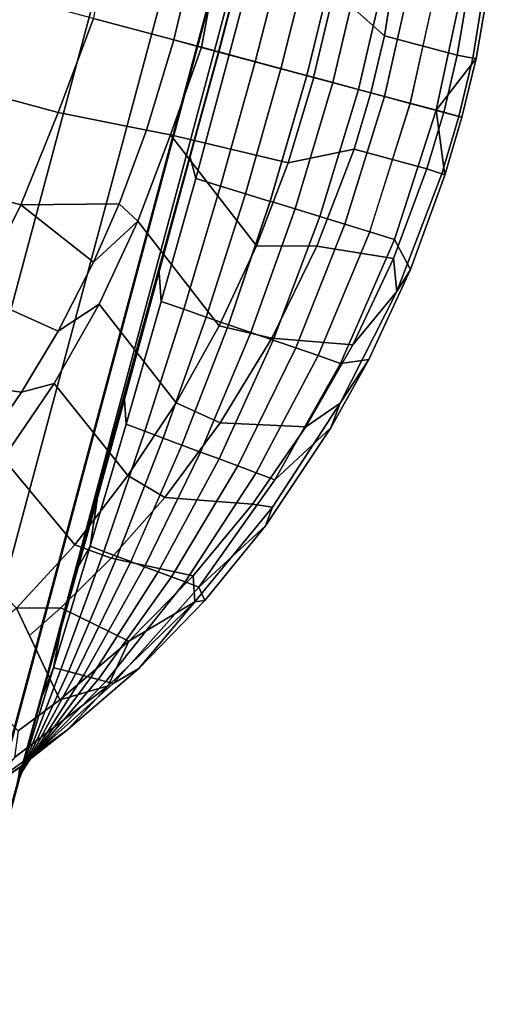
# Model space of a CAD drawing. Units: inches. Extents: x -2 to 335, y -6 to 333.
# Drawn here: x 277 to 284, y 63 to 77 of the extents above; entities that cross this region are included whole.
import ezdxf

# ---------------------------------------------------------------- set-up
doc = ezdxf.new("R2010")
doc.units = ezdxf.units.IN
doc.header["$MEASUREMENT"] = 0
doc.layers.add('SEAT-FABRIC', color=5, linetype='Continuous')

# ---------------------------------------------------------------- blocks, each defined once
blk = doc.blocks.new('1PX100SA2_0T')
at = {"layer": 'SEAT-FABRIC'}
for points in [[(13.977, 3.144, 29.865), (13.151, 3.489, 31.594), (13.977, 3.51, 31.583), (13.977, 3.144, 29.865)], [(13.977, 3.468, 31.85), (13.977, 3.51, 31.583), (13.151, 3.489, 31.594), (13.159, 3.443, 31.869)], [(14.795, 3.443, 31.869), (14.803, 3.489, 31.594), (13.976, 3.51, 31.583), (13.977, 3.468, 31.85)], [(13.977, 3.144, 29.865), (13.977, 3.51, 31.583), (14.803, 3.489, 31.594), (13.977, 3.144, 29.865)], [(13.159, 3.443, 31.869), (13.151, 3.489, 31.594), (11.784, 3.367, 31.663), (11.443, 3.267, 31.964)], [(13.173, 3.229, 32.034), (13.159, 3.443, 31.869), (11.443, 3.267, 31.964), (11.869, 3.104, 32.094)], [(13.151, 3.489, 31.594), (13.977, 3.144, 29.867), (12.123, 3.052, 29.923), (11.784, 3.367, 31.663)], [(13.977, 3.253, 32.023), (13.977, 3.468, 31.85), (13.159, 3.443, 31.869), (13.173, 3.229, 32.034)], [(16.17, 3.367, 31.663), (15.831, 3.052, 29.923), (13.976, 3.144, 29.867), (14.803, 3.489, 31.594)], [(14.781, 3.229, 32.034), (14.795, 3.443, 31.869), (13.977, 3.468, 31.85), (13.976, 3.253, 32.023)], [(16.084, 3.104, 32.094), (16.511, 3.267, 31.964), (14.795, 3.443, 31.869), (14.781, 3.229, 32.034)], [(16.511, 3.267, 31.964), (16.17, 3.367, 31.663), (14.803, 3.489, 31.594), (14.795, 3.443, 31.869)], [(17.51, 3.136, 31.797), (17.659, 2.777, 30.089), (15.831, 3.052, 29.923), (16.17, 3.367, 31.663)], [(18.188, 2.913, 32.168), (17.51, 3.136, 31.797), (16.17, 3.367, 31.663), (16.511, 3.267, 31.964)], [(13.173, 3.229, 32.034), (13.173, 2.2, 32.18), (13.977, 2.22, 32.18), (13.977, 3.253, 32.023)], [(13.976, 3.253, 32.023), (13.977, 2.22, 32.18), (14.781, 2.2, 32.18), (14.781, 3.229, 32.034)], [(17.37, 2.874, 32.216), (16.511, 3.267, 31.964), (16.084, 3.104, 32.094), (17.37, 2.874, 32.216)], [(18.622, 2.542, 32.397), (18.188, 2.913, 32.168), (16.511, 3.267, 31.964), (17.37, 2.874, 32.216)], [(11.869, 3.104, 32.094), (11.76, 2.051, 32.217), (13.173, 2.2, 32.18), (13.173, 3.229, 32.034)], [(13.977, 3.144, 29.865), (13.977, 2.778, 28.148), (12.136, 2.697, 28.197), (12.123, 3.052, 29.921)], [(15.831, 3.052, 29.921), (15.818, 2.697, 28.197), (13.976, 2.778, 28.148), (13.977, 3.144, 29.865)], [(14.781, 3.229, 32.034), (14.781, 2.2, 32.18), (16.194, 2.051, 32.217), (16.084, 3.104, 32.094)], [(16.084, 3.104, 32.094), (16.194, 2.051, 32.217), (17.567, 1.78, 32.321), (17.37, 2.874, 32.216)], [(18.188, 2.913, 32.168), (18.543, 2.879, 31.951), (17.51, 3.136, 31.797), (18.188, 2.913, 32.168)], [(18.543, 2.879, 31.951), (19.43, 2.323, 30.364), (17.659, 2.777, 30.089), (17.51, 3.136, 31.797)], [(17.659, 2.777, 30.089), (17.636, 2.454, 28.344), (15.818, 2.697, 28.197), (15.831, 3.052, 29.921)], [(17.37, 2.874, 32.216), (17.567, 1.78, 32.321), (18.873, 1.396, 32.49), (18.622, 2.542, 32.397)], [(19.831, 2.111, 32.636), (19.801, 2.387, 32.475), (18.188, 2.913, 32.168), (18.622, 2.542, 32.397)], [(19.801, 2.387, 32.475), (20.069, 2.361, 32.256), (18.543, 2.879, 31.951), (18.188, 2.913, 32.168)], [(20.069, 2.361, 32.256), (21.117, 1.696, 30.744), (19.43, 2.323, 30.364), (18.543, 2.879, 31.951)], [(13.977, 2.778, 28.146), (13.977, 2.411, 26.427), (12.149, 2.341, 26.471), (12.136, 2.696, 28.195)], [(15.818, 2.696, 28.195), (15.805, 2.341, 26.471), (13.976, 2.411, 26.427), (13.977, 2.778, 28.146)], [(17.636, 2.454, 28.344), (17.614, 2.13, 26.599), (15.805, 2.341, 26.471), (15.818, 2.697, 28.197)], [(19.43, 2.323, 30.364), (19.404, 2.052, 28.588), (17.636, 2.454, 28.344), (17.659, 2.777, 30.088)], [(19.404, 2.052, 28.588), (19.378, 1.782, 26.811), (17.614, 2.13, 26.598), (17.636, 2.454, 28.343)], [(18.622, 2.542, 32.397), (18.873, 1.396, 32.49), (20.054, 0.928, 32.708), (19.831, 2.111, 32.636)], [(13.977, 2.411, 26.427), (13.977, 2.045, 24.709), (12.162, 1.986, 24.746), (12.148, 2.341, 26.47)], [(15.805, 2.341, 26.47), (15.792, 1.986, 24.746), (13.976, 2.045, 24.709), (13.977, 2.411, 26.427)], [(17.614, 2.13, 26.598), (17.591, 1.807, 24.852), (15.792, 1.986, 24.746), (15.805, 2.341, 26.47)], [(21.117, 1.696, 30.744), (21.097, 1.498, 28.924), (19.404, 2.052, 28.588), (19.43, 2.323, 30.365)], [(20.987, 1.583, 32.932), (21.326, 1.696, 32.88), (19.801, 2.387, 32.475), (19.831, 2.111, 32.636)], [(21.326, 1.696, 32.88), (21.27, 1.824, 32.575), (20.069, 2.361, 32.256), (19.801, 2.387, 32.475)], [(20.069, 2.361, 32.256), (21.27, 1.824, 32.575), (21.117, 1.696, 30.744), (20.069, 2.361, 32.256)], [(11.76, 2.051, 32.217), (11.55, 1.253, 32.13), (12.758, 1.375, 32.095), (13.173, 2.2, 32.18)], [(13.173, 2.2, 32.18), (12.758, 1.375, 32.095), (13.977, 1.41, 32.089), (13.977, 2.22, 32.18)], [(13.977, 2.22, 32.18), (13.976, 1.41, 32.089), (15.196, 1.375, 32.095), (14.781, 2.2, 32.18)], [(14.781, 2.2, 32.18), (15.196, 1.375, 32.095), (16.404, 1.253, 32.13), (16.194, 2.051, 32.217)], [(13.977, 2.045, 24.708), (13.976, 1.679, 22.99), (12.174, 1.63, 23.02), (12.162, 1.986, 24.746)], [(15.792, 1.986, 24.746), (15.779, 1.63, 23.018), (13.976, 1.679, 22.99), (13.976, 2.045, 24.708)], [(16.194, 2.051, 32.217), (16.404, 1.253, 32.13), (17.594, 1.042, 32.216), (17.567, 1.78, 32.321)], [(19.378, 1.782, 26.811), (19.352, 1.511, 25.034), (17.591, 1.807, 24.854), (17.614, 2.13, 26.598)], [(21.097, 1.498, 28.923), (21.078, 1.301, 27.103), (19.378, 1.782, 26.811), (19.404, 2.052, 28.586)], [(19.831, 2.111, 32.636), (20.054, 0.928, 32.708), (21.044, 0.437, 32.943), (20.987, 1.583, 32.932)], [(17.591, 1.807, 24.852), (17.568, 1.483, 23.107), (15.779, 1.63, 23.018), (15.792, 1.986, 24.746)], [(17.567, 1.78, 32.321), (17.594, 1.042, 32.216), (18.76, 0.744, 32.362), (18.873, 1.396, 32.49)], [(19.352, 1.511, 25.032), (19.326, 1.24, 23.255), (17.568, 1.483, 23.107), (17.591, 1.807, 24.852)], [(21.078, 1.301, 27.101), (21.059, 1.103, 25.281), (19.352, 1.511, 25.034), (19.378, 1.781, 26.809)], [(22.404, 1.192, 32.951), (22.693, 0.906, 31.223), (21.117, 1.696, 30.744), (21.27, 1.824, 32.575)], [(22.404, 1.192, 32.951), (21.27, 1.824, 32.575), (21.326, 1.696, 32.88), (22.404, 1.192, 32.951)], [(13.976, 1.679, 22.99), (13.976, 1.313, 21.271), (12.187, 1.275, 21.294), (12.174, 1.63, 23.02)], [(15.779, 1.63, 23.018), (15.766, 1.275, 21.294), (13.976, 1.313, 21.271), (13.976, 1.679, 22.99)], [(17.568, 1.483, 23.107), (17.546, 1.16, 21.364), (15.766, 1.275, 21.294), (15.779, 1.63, 23.018)], [(22.079, 0.964, 33.278), (21.326, 1.696, 32.88), (20.987, 1.583, 32.932), (22.079, 0.964, 33.278)], [(22.693, 0.906, 31.223), (22.693, 0.801, 29.347), (21.097, 1.498, 28.924), (21.117, 1.696, 30.744)], [(22.741, 0.85, 33.375), (21.326, 1.696, 32.88), (22.079, 0.964, 33.278), (22.741, 0.85, 33.375)], [(23.463, 0.471, 33.378), (22.404, 1.192, 32.951), (21.326, 1.696, 32.88), (22.741, 0.85, 33.375)], [(19.326, 1.24, 23.255), (19.301, 0.97, 21.479), (17.545, 1.16, 21.362), (17.568, 1.483, 23.107)], [(21.059, 1.103, 25.279), (21.039, 0.905, 23.458), (19.326, 1.24, 23.255), (19.352, 1.511, 25.034)], [(20.987, 1.583, 32.932), (21.044, 0.437, 32.943), (21.879, -0.054, 33.181), (22.079, 0.964, 33.278)], [(22.693, 0.801, 29.346), (22.693, 0.695, 27.47), (21.078, 1.301, 27.101), (21.097, 1.498, 28.923)], [(12.758, 1.375, 32.095), (12.712, -0.28, 31.269), (13.977, -0.181, 31.301), (13.977, 1.41, 32.089)], [(13.976, 1.41, 32.089), (13.976, -0.181, 31.301), (15.241, -0.28, 31.269), (15.196, 1.375, 32.095)], [(15.196, 1.375, 32.095), (15.241, -0.28, 31.269), (16.404, 1.253, 32.13), (15.196, 1.375, 32.095)], [(18.873, 1.396, 32.49), (18.76, 0.744, 32.362), (19.895, 0.365, 32.566), (20.054, 0.928, 32.708)], [(13.976, 1.313, 21.271), (13.976, 0.947, 19.552), (12.2, 0.919, 19.567), (12.187, 1.274, 21.293)], [(15.767, 1.274, 21.293), (15.754, 0.919, 19.567), (13.976, 0.947, 19.552), (13.976, 1.313, 21.271)], [(16.404, 1.253, 32.13), (15.241, -0.28, 31.269), (16.496, -0.404, 31.333), (17.594, 1.042, 32.216)], [(17.545, 1.16, 21.362), (17.523, 0.836, 19.619), (15.754, 0.919, 19.567), (15.767, 1.274, 21.293)], [(21.039, 0.905, 23.458), (21.021, 0.708, 21.638), (19.301, 0.97, 21.477), (19.326, 1.24, 23.255)], [(22.693, 0.695, 27.468), (22.693, 0.589, 25.593), (21.059, 1.103, 25.281), (21.078, 1.301, 27.101)], [(19.301, 0.97, 21.479), (19.275, 0.699, 19.7), (17.523, 0.836, 19.619), (17.546, 1.16, 21.364)], [(22.693, 0.59, 25.591), (22.693, 0.484, 23.714), (21.039, 0.905, 23.458), (21.059, 1.103, 25.279)], [(23.463, 0.471, 33.378), (24.134, -0.033, 31.793), (22.693, 0.906, 31.223), (22.404, 1.192, 32.951)], [(13.976, 0.947, 19.552), (13.976, 0.581, 17.833), (12.213, 0.563, 17.841), (12.2, 0.919, 19.567)], [(15.754, 0.919, 19.567), (15.741, 0.564, 17.843), (13.976, 0.581, 17.833), (13.976, 0.947, 19.552)], [(17.594, 1.042, 32.216), (16.496, -0.404, 31.333), (17.732, -0.621, 31.45), (18.76, 0.744, 32.362)], [(21.02, 0.708, 21.636), (21.001, 0.51, 19.815), (19.275, 0.699, 19.7), (19.301, 0.97, 21.477)], [(22.079, 0.964, 33.278), (21.879, -0.054, 33.181), (22.356, -0.37, 33.29), (23.097, 0.26, 33.672)], [(23.097, 0.26, 33.672), (22.741, 0.85, 33.375), (22.079, 0.964, 33.278), (23.097, 0.26, 33.672)], [(17.523, 0.836, 19.619), (17.5, 0.513, 17.872), (15.741, 0.564, 17.843), (15.754, 0.919, 19.567)], [(19.275, 0.699, 19.7), (19.249, 0.429, 17.925), (17.5, 0.513, 17.872), (17.523, 0.836, 19.619)], [(20.054, 0.928, 32.708), (19.895, 0.365, 32.566), (20.996, -0.091, 32.822), (21.044, 0.437, 32.943)], [(22.693, 0.484, 23.714), (22.694, 0.378, 21.836), (21.02, 0.708, 21.636), (21.039, 0.905, 23.458)], [(24.134, -0.033, 31.793), (24.169, -0.029, 29.849), (22.693, 0.801, 29.347), (22.692, 0.906, 31.225)], [(24.442, -0.337, 33.854), (23.463, 0.471, 33.378), (22.741, 0.85, 33.375), (24.022, -0.138, 33.952)], [(24.022, -0.138, 33.952), (22.741, 0.85, 33.375), (23.097, 0.26, 33.672), (23.654, -0.182, 33.924)], [(18.76, 0.744, 32.362), (17.732, -0.621, 31.45), (18.939, -0.935, 31.624), (19.895, 0.365, 32.566)], [(21.001, 0.51, 19.815), (20.982, 0.313, 17.993), (19.249, 0.429, 17.925), (19.275, 0.699, 19.7)], [(22.694, 0.378, 21.836), (22.695, 0.273, 19.961), (21.001, 0.51, 19.815), (21.02, 0.708, 21.636)], [(24.169, -0.029, 29.849), (24.204, -0.025, 27.907), (22.693, 0.695, 27.47), (22.693, 0.801, 29.346)], [(24.204, -0.025, 27.905), (24.24, -0.022, 25.964), (22.693, 0.589, 25.593), (22.693, 0.695, 27.468)], [(13.976, 0.581, 17.833), (13.976, 0.214, 16.113), (12.226, 0.208, 16.117), (12.213, 0.563, 17.841)], [(15.741, 0.564, 17.843), (15.728, 0.208, 16.117), (13.976, 0.214, 16.113), (13.976, 0.581, 17.833)], [(17.5, 0.513, 17.872), (17.477, 0.189, 16.127), (15.728, 0.208, 16.117), (15.741, 0.564, 17.843)], [(24.24, -0.021, 25.962), (24.276, -0.018, 24.02), (22.693, 0.484, 23.714), (22.693, 0.59, 25.591)], [(19.249, 0.429, 17.925), (19.223, 0.158, 16.146), (17.478, 0.189, 16.129), (17.5, 0.513, 17.872)], [(20.982, 0.313, 17.993), (20.962, 0.115, 16.172), (19.223, 0.158, 16.146), (19.249, 0.429, 17.925)], [(22.695, 0.273, 19.961), (22.695, 0.167, 18.083), (20.982, 0.313, 17.993), (21.001, 0.51, 19.815)], [(21.044, 0.437, 32.943), (20.996, -0.091, 32.822), (22.039, -0.639, 33.127), (21.879, -0.054, 33.181)], [(24.275, -0.017, 24.018), (24.311, -0.014, 22.074), (22.694, 0.378, 21.836), (22.693, 0.484, 23.714)], [(23.463, 0.471, 33.378), (24.442, -0.337, 33.854), (24.134, -0.033, 31.793), (23.463, 0.471, 33.378)], [(19.895, 0.365, 32.566), (18.939, -0.935, 31.624), (20.112, -1.343, 31.858), (20.996, -0.091, 32.822)], [(22.695, 0.167, 18.083), (22.696, 0.062, 16.206), (20.962, 0.115, 16.172), (20.982, 0.313, 17.993)], [(24.311, -0.014, 22.074), (24.347, -0.01, 20.132), (22.695, 0.273, 19.961), (22.694, 0.378, 21.836)], [(24.347, -0.01, 20.132), (24.382, -0.006, 18.187), (22.695, 0.167, 18.083), (22.695, 0.273, 19.961)], [(13.976, 0.214, 16.113), (13.976, 0.068, 15.428), (12.483, 0.063, 15.409), (12.226, 0.208, 16.117)], [(15.728, 0.208, 16.117), (15.47, 0.063, 15.409), (13.976, 0.068, 15.428), (13.976, 0.214, 16.113)], [(17.478, 0.189, 16.129), (17.099, 0.059, 15.415), (15.47, 0.063, 15.409), (15.728, 0.208, 16.117)], [(19.223, 0.158, 16.146), (18.91, 0.051, 15.427), (17.099, 0.059, 15.415), (17.478, 0.189, 16.129)], [(20.962, 0.115, 16.172), (20.322, 0.042, 15.445), (18.91, 0.051, 15.427), (19.223, 0.158, 16.146)], [(23.097, 0.26, 33.672), (22.039, -0.639, 33.127), (22.978, -1.282, 33.467), (23.654, -0.182, 33.924)], [(24.382, -0.006, 18.187), (24.417, -0.002, 16.243), (22.696, 0.062, 16.206), (22.695, 0.167, 18.083)], [(0.886, -0.237, 2.902), (1.772, 0, 2.902), (26.181, 0, 2.902), (27.067, -0.237, 2.902)], [(26.181, 0, 15.107), (26.181, 0, 2.902), (1.772, 0, 2.902), (1.772, 0, 15.107)], [(26.181, 0, 15.107), (26.181, 0, 14.547), (1.772, 0, 14.547), (1.772, 0, 15.107)], [(1.772, 0, 15.107), (1.772, -0.25, 15.107), (26.181, -0.25, 15.107), (26.181, 0, 15.107)], [(13.976, 0.068, 15.428), (13.976, 0.064, 15.04), (1.789, -0.024, 15.112), (1.788, -0.026, 15.511)], [(26.166, -0.026, 15.511), (26.164, -0.024, 15.112), (13.976, 0.064, 15.04), (13.976, 0.068, 15.428)], [(21.262, 0.034, 15.45), (20.322, 0.042, 15.445), (20.962, 0.115, 16.172), (21.262, 0.034, 15.45)], [(22.696, 0.062, 16.206), (22.188, 0.025, 15.455), (21.262, 0.034, 15.45), (20.962, 0.115, 16.172)], [(23.103, 0.015, 15.46), (22.188, 0.025, 15.455), (22.696, 0.062, 16.206), (23.103, 0.015, 15.46)], [(24.417, -0.002, 16.243), (24.352, 0, 15.486), (23.103, 0.015, 15.46), (22.696, 0.062, 16.206)], [(20.996, -0.091, 32.822), (20.112, -1.343, 31.858), (21.299, -1.873, 32.164), (22.039, -0.639, 33.127)], [(21.879, -0.054, 33.181), (22.039, -0.639, 33.127), (22.356, -0.37, 33.29), (21.879, -0.054, 33.181)], [(25.416, -1.102, 32.441), (24.134, -0.033, 31.793), (25.383, -1.149, 33.184), (25.416, -1.102, 32.441)], [(0.886, -0.237, 2.902), (27.067, -0.237, 2.902), (27.716, -0.886, 2.902), (0.237, -0.886, 2.902)], [(12.712, -0.28, 31.269), (12.689, -0.611, 30.994), (13.977, -0.572, 30.972), (13.977, -0.181, 31.301)], [(13.976, -0.181, 31.301), (13.976, -0.572, 30.972), (15.265, -0.611, 30.994), (15.241, -0.28, 31.269)], [(15.241, -0.28, 31.269), (15.265, -0.611, 30.994), (16.333, -0.712, 31.053), (16.496, -0.404, 31.333)], [(17.197, -0.845, 31.129), (16.496, -0.404, 31.333), (16.333, -0.712, 31.053), (17.197, -0.845, 31.129)], [(16.496, -0.404, 31.333), (17.197, -0.845, 31.129), (18.231, -1.067, 31.258), (17.732, -0.621, 31.45)], [(12.689, -0.611, 30.994), (12.611, -1.845, 29.711), (13.977, -1.709, 29.777), (13.977, -0.572, 30.972)], [(13.976, -0.572, 30.972), (13.976, -1.709, 29.777), (15.343, -1.845, 29.711), (15.265, -0.611, 30.994)], [(15.265, -0.611, 30.994), (15.343, -1.845, 29.711), (16.698, -2.009, 29.806), (16.333, -0.712, 31.053)], [(17.732, -0.621, 31.45), (18.231, -1.067, 31.258), (19.168, -1.335, 31.412), (18.939, -0.935, 31.624)], [(17.197, -0.845, 31.129), (16.333, -0.712, 31.053), (16.698, -2.009, 29.806), (17.197, -0.845, 31.129)], [(0.237, -0.886, 2.902), (27.716, -0.886, 2.902), (27.953, -1.772, 2.902), (0, -1.772, 2.902)], [(17.197, -0.845, 31.129), (16.698, -2.009, 29.806), (18.036, -2.278, 29.961), (18.231, -1.067, 31.258)], [(18.939, -0.935, 31.624), (19.168, -1.335, 31.412), (19.996, -1.629, 31.582), (20.112, -1.343, 31.858)], [(18.231, -1.067, 31.258), (18.036, -2.278, 29.961), (19.338, -2.659, 30.181), (19.168, -1.335, 31.412)], [(19.996, -1.629, 31.582), (19.168, -1.335, 31.412), (19.338, -2.659, 30.181), (19.996, -1.629, 31.582)], [(13.976, -1.709, 29.777), (13.976, -2.906, 28.295), (15.343, -2.98, 28.3), (15.343, -1.845, 29.711)], [(0, -1.772, 2.902), (27.953, -1.772, 2.902), (27.953, -26.181, 2.902), (0, -26.181, 2.902)], [(15.343, -1.845, 29.711), (15.343, -2.98, 28.3), (16.698, -3.141, 28.393), (16.698, -2.009, 29.806)], [(16.698, -2.009, 29.806), (16.698, -3.141, 28.393), (18.035, -3.405, 28.545), (18.036, -2.278, 29.961)]]:
    blk.add_3dface(points, dxfattribs=at)

msp = doc.modelspace()

# ---------------------------------------------------------------- block references
at = {"rotation": 255}
msp.add_blockref('1PX100SA2_0T', (283.657, 89.959), dxfattribs=at)

doc.saveas('drawing.dxf')
